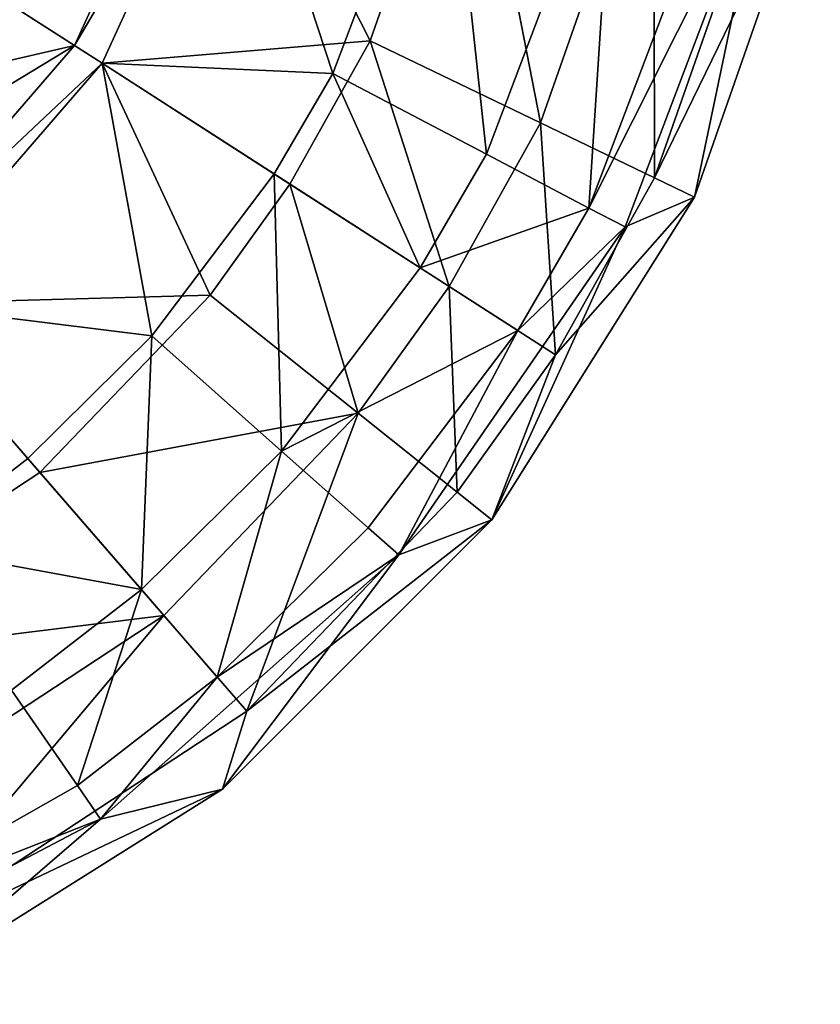
# Model space of a CAD drawing. Extents: x -110 to 110, y -73 to 1244.
# Drawn here: x 93 to 109, y -70 to -50 of the extents above; entities that cross this region are included whole.
import ezdxf

# ---------------------------------------------------------------- set-up
doc = ezdxf.new("R2010")
doc.units = 0
doc.header["$MEASUREMENT"] = 0

msp = doc.modelspace()

# ---------------------------------------------------------------- linework, layer by layer
for points in [[(99.859703, -50.371799, -41.713402), (101.900002, -44.539799, -41.713402), (97.068298, -44.879799, -40.799999)], [(103.366997, -52.061001, -44.314701), (101.900002, -44.539799, -41.713402), (99.859703, -50.371799, -41.713402)], [(103.366997, -52.061001, -44.314701), (105.695999, -45.406101, -44.314701), (101.900002, -44.539799, -41.713402)], [(91.832001, -49.2173, -41.4053), (96.421097, -44.6898, -41.799999), (93.781403, -50.4701, -41.799999)], [(96.421097, -44.6898, -40.799999), (92.110497, -49.396198, -40.4617), (93.781403, -50.4701, -40.799999)], [(97.068298, -44.879799, -40.799999), (96.421097, -44.6898, -40.799999), (93.781403, -50.4701, -40.799999)], [(96.421097, -44.6898, -41.799999), (97.068298, -44.879799, -41.799999), (93.781403, -50.4701, -41.799999)], [(94.348801, -50.834702, -40.799999), (97.068298, -44.879799, -40.799999), (93.781403, -50.4701, -40.799999)], [(97.068298, -44.879799, -41.799999), (94.348801, -50.834702, -41.799999), (93.781403, -50.4701, -41.799999)], [(99.859703, -50.371799, -41.713402), (97.068298, -44.879799, -40.799999), (94.348801, -50.834702, -40.799999)], [(97.068298, -44.879799, -41.799999), (99.092796, -51.044899, -42.637299), (94.348801, -50.834702, -41.799999)], [(101.418999, -44.911701, -42.637299), (99.092796, -51.044899, -42.637299), (97.068298, -44.879799, -41.799999)], [(101.418999, -44.911701, -42.637299), (102.252998, -52.7033, -45.021801), (99.092796, -51.044899, -42.637299)], [(104.884003, -45.765701, -45.021801), (102.252998, -52.7033, -45.021801), (101.418999, -44.911701, -42.637299)], [(105.710999, -53.189602, -48.207802), (105.695999, -45.406101, -44.314701), (103.366997, -52.061001, -44.314701)], [(105.710999, -53.189602, -48.207802), (108.232002, -45.985001, -48.207802), (105.695999, -45.406101, -44.314701)], [(104.884003, -45.765701, -45.021801), (104.363998, -53.811501, -48.5905), (102.252998, -52.7033, -45.021801)], [(107.198997, -46.3363, -48.5905), (104.363998, -53.811501, -48.5905), (104.884003, -45.765701, -45.021801)], [(105.710999, -53.189602, -48.207802), (109.123001, -46.188202, -52.799999), (108.232002, -45.985001, -48.207802)], [(108.012001, -46.536701, -52.799999), (104.363998, -53.811501, -48.5905), (107.198997, -46.3363, -48.5905)], [(105.710999, -53.189602, -48.207802), (106.533997, -53.585899, -52.799999), (109.123001, -46.188202, -52.799999)], [(106.533997, -53.585899, -55.799999), (109.123001, -46.188202, -52.799999), (106.533997, -53.585899, -52.799999)], [(106.533997, -53.585899, -55.799999), (109.123001, -46.188202, -55.799999), (109.123001, -46.188202, -52.799999)], [(108.012001, -46.536701, -55.799999), (109.123001, -46.188202, -55.799999), (106.533997, -53.585899, -55.799999)], [(105.106003, -54.2006, -52.799999), (104.363998, -53.811501, -48.5905), (108.012001, -46.536701, -52.799999)], [(108.012001, -46.536701, -55.799999), (106.533997, -53.585899, -55.799999), (105.106003, -54.2006, -55.799999)], [(108.012001, -46.536701, -52.799999), (105.106003, -54.2006, -55.799999), (105.106003, -54.2006, -52.799999)], [(108.012001, -46.536701, -55.799999), (105.106003, -54.2006, -55.799999), (108.012001, -46.536701, -52.799999)], [(92.110497, -49.396198, -40.4617), (88.319397, -53.7714, -40.4617), (93.781403, -50.4701, -40.799999)], [(90.327202, -51.261101, -41.4053), (91.832001, -49.2173, -41.4053), (93.781403, -50.4701, -41.799999)], [(98.211998, -53.317501, -41.713402), (99.859703, -50.371799, -41.713402), (94.348801, -50.834702, -40.799999)], [(101.487, -55.422199, -44.314701), (99.859703, -50.371799, -41.713402), (98.211998, -53.317501, -41.713402)], [(101.487, -55.422199, -44.314701), (103.366997, -52.061001, -44.314701), (99.859703, -50.371799, -41.713402)], [(93.781403, -50.4701, -40.799999), (88.319397, -53.7714, -40.4617), (89.620102, -55.272499, -40.799999)], [(94.348801, -50.834702, -40.799999), (93.781403, -50.4701, -40.799999), (89.620102, -55.272499, -40.799999)], [(93.781403, -50.4701, -41.799999), (94.348801, -50.834702, -41.799999), (89.620102, -55.272499, -41.799999)], [(90.327202, -51.261101, -41.4053), (93.781403, -50.4701, -41.799999), (89.620102, -55.272499, -41.799999)], [(94.348801, -50.834702, -40.799999), (89.620102, -55.272499, -40.799999), (90.061798, -55.7822, -40.799999)], [(89.620102, -55.272499, -41.799999), (94.348801, -50.834702, -41.799999), (90.061798, -55.7822, -41.799999)], [(96.572502, -55.6035, -41.713402), (94.348801, -50.834702, -40.799999), (90.061798, -55.7822, -40.799999)], [(94.348801, -50.834702, -41.799999), (95.3666, -56.443199, -42.637299), (90.061798, -55.7822, -41.799999)], [(96.572502, -55.6035, -41.713402), (98.211998, -53.317501, -41.713402), (94.348801, -50.834702, -40.799999)], [(99.092796, -51.044899, -42.637299), (97.890099, -53.1106, -42.637299), (94.348801, -50.834702, -41.799999)], [(97.890099, -53.1106, -42.637299), (95.3666, -56.443199, -42.637299), (94.348801, -50.834702, -41.799999)], [(99.092796, -51.044899, -42.637299), (100.891998, -55.039902, -45.021801), (97.890099, -53.1106, -42.637299)], [(102.252998, -52.7033, -45.021801), (100.891998, -55.039902, -45.021801), (99.092796, -51.044899, -42.637299)], [(103.675003, -56.828602, -48.207802), (103.366997, -52.061001, -44.314701), (101.487, -55.422199, -44.314701)], [(103.675003, -56.828602, -48.207802), (105.710999, -53.189602, -48.207802), (103.366997, -52.061001, -44.314701)], [(102.252998, -52.7033, -45.021801), (104.363998, -53.811501, -48.5905), (100.891998, -55.039902, -45.021801)], [(97.890099, -53.1106, -42.637299), (98.037804, -58.8097, -45.021801), (95.3666, -56.443199, -42.637299)], [(100.891998, -55.039902, -45.021801), (98.037804, -58.8097, -45.021801), (97.890099, -53.1106, -42.637299)], [(103.675003, -56.828602, -48.207802), (106.533997, -53.585899, -52.799999), (105.710999, -53.189602, -48.207802)], [(99.616203, -58.0308, -44.314701), (98.211998, -53.317501, -41.713402), (96.572502, -55.6035, -41.713402)], [(99.616203, -58.0308, -44.314701), (101.487, -55.422199, -44.314701), (98.211998, -53.317501, -41.713402)], [(102.363998, -60.222099, -55.799999), (106.533997, -53.585899, -52.799999), (102.363998, -60.222099, -52.799999)], [(102.363998, -60.222099, -55.799999), (106.533997, -53.585899, -55.799999), (106.533997, -53.585899, -52.799999)], [(105.106003, -54.2006, -55.799999), (106.533997, -53.585899, -55.799999), (102.363998, -60.222099, -55.799999)], [(103.675003, -56.828602, -48.207802), (102.363998, -60.222099, -52.799999), (106.533997, -53.585899, -52.799999)], [(104.363998, -53.811501, -48.5905), (102.898003, -56.329102, -48.5905), (100.891998, -55.039902, -45.021801)], [(105.106003, -54.2006, -52.799999), (102.898003, -56.329102, -48.5905), (104.363998, -53.811501, -48.5905)], [(105.106003, -54.2006, -55.799999), (102.363998, -60.222099, -55.799999), (100.448997, -60.946201, -55.799999)], [(105.106003, -54.2006, -52.799999), (100.448997, -60.946201, -55.799999), (100.448997, -60.946201, -52.799999)], [(105.106003, -54.2006, -55.799999), (100.448997, -60.946201, -55.799999), (105.106003, -54.2006, -52.799999)], [(100.448997, -60.946201, -52.799999), (102.898003, -56.329102, -48.5905), (105.106003, -54.2006, -52.799999)], [(102.898003, -56.329102, -48.5905), (98.037804, -58.8097, -45.021801), (100.891998, -55.039902, -45.021801)], [(101.650002, -59.652599, -48.207802), (101.487, -55.422199, -44.314701), (99.616203, -58.0308, -44.314701)], [(101.650002, -59.652599, -48.207802), (103.675003, -56.828602, -48.207802), (101.487, -55.422199, -44.314701)], [(93.069, -59.2528, -41.713402), (96.572502, -55.6035, -41.713402), (90.061798, -55.7822, -40.799999)], [(93.069, -59.2528, -41.713402), (99.616203, -58.0308, -44.314701), (96.572502, -55.6035, -41.713402)], [(86.971802, -63.259701, -41.713402), (93.069, -59.2528, -41.713402), (90.061798, -55.7822, -40.799999)], [(95.3666, -56.443199, -42.637299), (92.818398, -58.9636, -42.637299), (90.061798, -55.7822, -41.799999)], [(92.818398, -58.9636, -42.637299), (90.456802, -60.792999, -42.637299), (90.061798, -55.7822, -41.799999)], [(95.3666, -56.443199, -42.637299), (95.155403, -61.660599, -45.021801), (92.818398, -58.9636, -42.637299)], [(98.037804, -58.8097, -45.021801), (95.155403, -61.660599, -45.021801), (95.3666, -56.443199, -42.637299)], [(102.898003, -56.329102, -48.5905), (99.822601, -60.3909, -48.5905), (98.037804, -58.8097, -45.021801)], [(100.448997, -60.946201, -52.799999), (99.822601, -60.3909, -48.5905), (102.898003, -56.329102, -48.5905)], [(101.650002, -59.652599, -48.207802), (102.363998, -60.222099, -52.799999), (103.675003, -56.828602, -48.207802)], [(95.6185, -62.195, -44.314701), (99.616203, -58.0308, -44.314701), (93.069, -59.2528, -41.713402)], [(97.321899, -64.160896, -48.207802), (99.616203, -58.0308, -44.314701), (95.6185, -62.195, -44.314701)], [(97.321899, -64.160896, -48.207802), (101.650002, -59.652599, -48.207802), (99.616203, -58.0308, -44.314701)], [(98.037804, -58.8097, -45.021801), (96.716904, -63.4627, -48.5905), (95.155403, -61.660599, -45.021801)], [(99.822601, -60.3909, -48.5905), (96.716904, -63.4627, -48.5905), (98.037804, -58.8097, -45.021801)], [(92.818398, -58.9636, -42.637299), (95.155403, -61.660599, -45.021801), (90.456802, -60.792999, -42.637299)], [(86.971802, -63.259701, -41.713402), (95.6185, -62.195, -44.314701), (93.069, -59.2528, -41.713402)], [(97.321899, -64.160896, -48.207802), (102.363998, -60.222099, -52.799999), (101.650002, -59.652599, -48.207802)], [(96.822098, -65.764099, -55.799999), (102.363998, -60.222099, -52.799999), (96.822098, -65.764099, -52.799999)], [(96.822098, -65.764099, -55.799999), (102.363998, -60.222099, -55.799999), (102.363998, -60.222099, -52.799999)], [(100.448997, -60.946201, -55.799999), (102.363998, -60.222099, -55.799999), (96.822098, -65.764099, -55.799999)], [(97.321899, -64.160896, -48.207802), (96.822098, -65.764099, -52.799999), (102.363998, -60.222099, -52.799999)], [(100.448997, -60.946201, -52.799999), (96.716904, -63.4627, -48.5905), (99.822601, -60.3909, -48.5905)], [(95.155403, -61.660599, -45.021801), (92.484001, -63.7299, -45.021801), (90.456802, -60.792999, -42.637299)], [(94.314201, -66.3815, -55.799999), (100.448997, -60.946201, -55.799999), (96.822098, -65.764099, -55.799999)], [(100.448997, -60.946201, -52.799999), (94.314201, -66.3815, -55.799999), (94.314201, -66.3815, -52.799999)], [(100.448997, -60.946201, -55.799999), (94.314201, -66.3815, -55.799999), (100.448997, -60.946201, -52.799999)], [(94.314201, -66.3815, -52.799999), (96.716904, -63.4627, -48.5905), (100.448997, -60.946201, -52.799999)], [(95.155403, -61.660599, -45.021801), (93.838501, -65.692299, -48.5905), (92.484001, -63.7299, -45.021801)], [(96.716904, -63.4627, -48.5905), (93.838501, -65.692299, -48.5905), (95.155403, -61.660599, -45.021801)], [(88.661003, -66.767303, -44.314701), (95.6185, -62.195, -44.314701), (86.971802, -63.259701, -41.713402)], [(89.789597, -69.110901, -48.207802), (95.6185, -62.195, -44.314701), (88.661003, -66.767303, -44.314701)], [(89.789597, -69.110901, -48.207802), (97.321899, -64.160896, -48.207802), (95.6185, -62.195, -44.314701)], [(94.314201, -66.3815, -52.799999), (93.838501, -65.692299, -48.5905), (96.716904, -63.4627, -48.5905)], [(93.838501, -65.692299, -48.5905), (88.776299, -68.565804, -48.5905), (92.484001, -63.7299, -45.021801)], [(89.789597, -69.110901, -48.207802), (96.822098, -65.764099, -52.799999), (97.321899, -64.160896, -48.207802)], [(94.314201, -66.3815, -52.799999), (88.776299, -68.565804, -48.5905), (93.838501, -65.692299, -48.5905)], [(89.789597, -69.110901, -48.207802), (90.185898, -69.933899, -52.799999), (96.822098, -65.764099, -52.799999)], [(90.185898, -69.933899, -55.799999), (96.822098, -65.764099, -52.799999), (90.185898, -69.933899, -52.799999)], [(90.185898, -69.933899, -55.799999), (96.822098, -65.764099, -55.799999), (96.822098, -65.764099, -52.799999)], [(90.185898, -69.933899, -55.799999), (94.314201, -66.3815, -55.799999), (96.822098, -65.764099, -55.799999)], [(87.056602, -70.190598, -55.799999), (94.314201, -66.3815, -55.799999), (90.185898, -69.933899, -55.799999)], [(94.314201, -66.3815, -52.799999), (87.056602, -70.190598, -55.799999), (87.056602, -70.190598, -52.799999)], [(94.314201, -66.3815, -55.799999), (87.056602, -70.190598, -55.799999), (94.314201, -66.3815, -52.799999)], [(87.056602, -70.190598, -52.799999), (88.776299, -68.565804, -48.5905), (94.314201, -66.3815, -52.799999)]]:
    msp.add_3dface(points)

doc.saveas('drawing.dxf')
